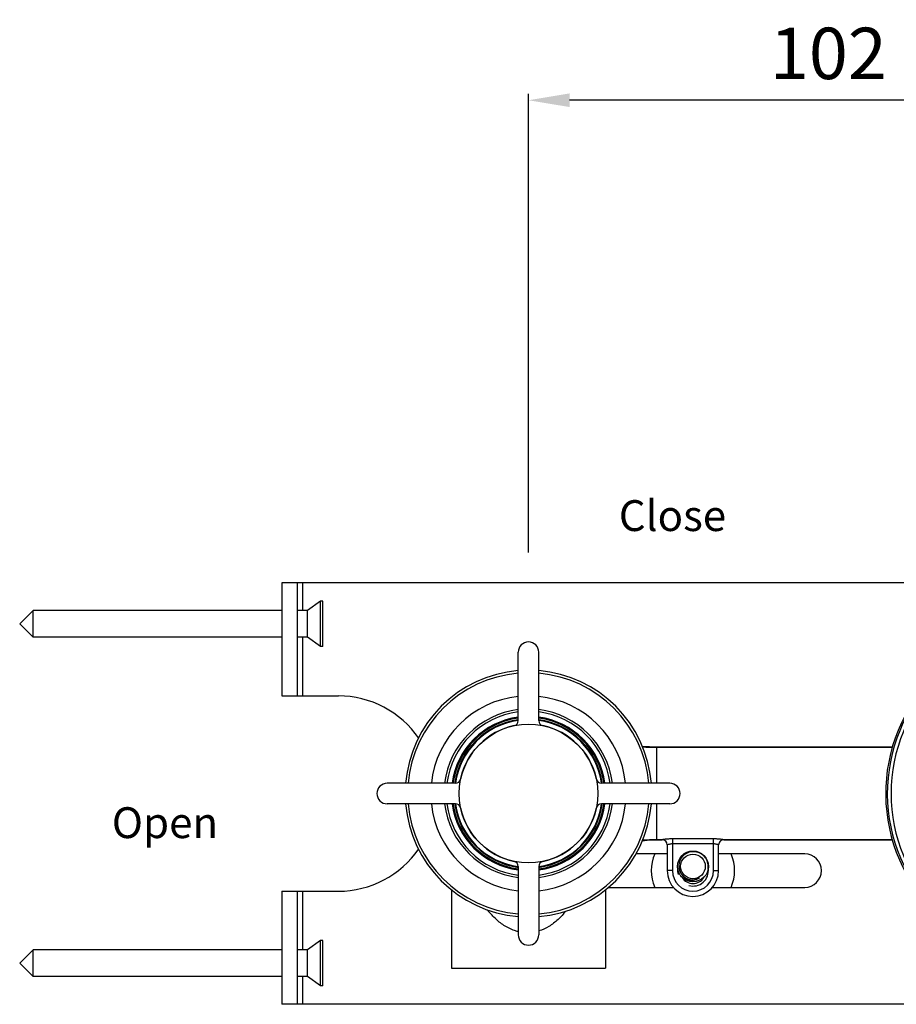
# Model space of a CAD drawing. Extents: x -9799 to -9012, y -5948 to -5372.
# Drawn here: x -9414 to -9244, y -5564 to -5372 of the extents above; entities that cross this region are included whole.
import ezdxf

# ---------------------------------------------------------------- set-up
doc = ezdxf.new("R2010")
doc.units = 0
doc.header["$PDMODE"] = 35
doc.header["$PDSIZE"] = 3
for name, color, linetype in [('02___PRT_ALL_AXES', 7, 'Continuous'), ('06___PRT_ALL_SURFS', 7, 'Continuous'), ('LAYER2', 1, 'Continuous')]:
    doc.layers.add(name, color=color, linetype=linetype)
doc.styles.get("Standard").update_dxf_attribs({"font": 'arial.ttf', "height": 10})
doc.dimstyles.new('STANDARD$0', dxfattribs={"dimtxt": 8, "dimasz": 8, "dimexe": 1.25, "dimexo": 0.625, "dimgap": 0.5, "dimtad": 1, "dimdec": 1, "dimdsep": 46, "dimlunit": 6, "dimtxsty": 'Standard', "dimcen": 2.5, "dimclrd": 256, "dimclre": 256, "dimadec": 0, "dimazin": 0, "dimtfac": 1, "dimtdec": 1, "dimtmove": 0, "dimatfit": 3, "dimfxl": 0, "dimtolj": 1, "dimtzin": 0, "dimarcsym": 0})

# ---------------------------------------------------------------- blocks, each defined once
blk = doc.blocks.new('*D21')
at = {"lineweight": -2}
for p, q in [((-9315.29, -5475.88), (-9315.29, -5386.64)), ((-9221.29, -5387.89), (-9307.29, -5387.89)), ((-9213.29, -5399.06), (-9213.29, -5386.64))]:
    blk.add_line(p, q, dxfattribs=at)
for points in [[(-9307.29, -5386.56), (-9307.29, -5389.22), (-9315.29, -5387.89)], [(-9221.29, -5386.56), (-9221.29, -5389.22), (-9213.29, -5387.89)]]:
    blk.add_solid(points)
at = {"layer": 'Defpoints', "color": 0}
for p in [(-9315.29, -5387.89), (-9213.29, -5399.69), (-9315.29, -5476.5)]:
    blk.add_point(p, dxfattribs=at)
at = {"color": 0, "insert": (-9256.94, -5378.78), "char_height": 10, "attachment_point": 5}
blk.add_mtext('\\A1;102', dxfattribs=at)

msp = doc.modelspace()

# ---------------------------------------------------------------- linework, layer by layer
at = {"color": 0, "linetype": 'Continuous'}
for p, q in [((-9229.986, -5481.769), (-9363.286, -5481.769)), ((-9359.286, -5503.769), (-9352.286, -5503.769)), ((-9244.504, -5513.769), (-9290.342, -5513.769)), ((-9290.286, -5520.769), (-9290.286, -5513.769)), ((-9290.286, -5531.769), (-9290.286, -5524.769)), ((-9289.286, -5531.769), (-9290.312, -5531.769)), ((-9287.286, -5531.588), (-9287.286, -5537.769)), ((-9279.286, -5531.588), (-9287.286, -5531.588)), ((-9279.286, -5537.769), (-9279.286, -5531.588)), ((-9244.499, -5531.769), (-9277.286, -5531.769)), ((-9288.243, -5532.753), (-9288.286, -5532.769)), ((-9288.286, -5532.769), (-9288.286, -5537.769)), ((-9279.286, -5532.567), (-9287.286, -5532.567)), ((-9278.286, -5537.769), (-9278.286, -5532.769)), ((-9288.286, -5534.519), (-9294.407, -5534.519)), ((-9261.536, -5534.519), (-9278.286, -5534.519)), ((-9287.286, -5537.769), (-9288.286, -5537.769)), ((-9279.286, -5537.769), (-9278.286, -5537.769)), ((-9330.286, -5541.433), (-9330.286, -5556.769)), ((-9300.286, -5541.433), (-9300.286, -5556.769)), ((-9299.778, -5541.019), (-9287.019, -5541.019)), ((-9279.554, -5541.019), (-9261.536, -5541.019)), ((-9359.286, -5541.769), (-9352.286, -5541.769)), ((-9229.986, -5563.769), (-9363.286, -5563.769))]:
    msp.add_line(p, q, dxfattribs=at)
for radius in [3, 2.4]:
    msp.add_circle((-9283.286, -5536.945), radius, dxfattribs=at)
for centre, radius, start, end in [((-9315.286, -5522.769), 24, 94.78022, 175.21978), ((-9315.286, -5522.769), 24, 4.78022, 85.21978), ((-9315.286, -5522.769), 23.488, 94.88463, 175.11537), ((-9315.286, -5522.769), 23.488, 4.88463, 85.11537), ((-9213.286, -5522.769), 32.5, 135.02065, 226.13667), ((-9213.286, -5522.769), 32.181, 135.07034, 225.49811), ((-9213.286, -5522.769), 31.46, 134.8325, 225.16815), ((-9352.286, -5522.769), 19, 34.49295, 90), ((-9315.286, -5522.769), 19, 96.04233, 173.95767), ((-9315.286, -5522.769), 19, 6.04233, 83.95767), ((-9315.286, -5522.769), 16.448, 96.98409, 173.01591), ((-9315.286, -5522.769), 16, 97.18075, 172.81925), ((-9315.286, -5522.769), 16.448, 6.98409, 83.01591), ((-9315.286, -5522.769), 16, 7.18075, 82.81925), ((-9315.286, -5522.769), 15, 97.66224, 172.33776), ((-9315.286, -5522.769), 14.8, 97.76642, 172.23358), ((-9315.286, -5522.769), 14.5, 97.92814, 172.07186), ((-9315.286, -5522.769), 14.358, 98.00733, 171.99267), ((-9315.286, -5522.769), 15, 7.66224, 82.33776), ((-9315.286, -5522.769), 14.8, 7.76642, 82.23358), ((-9315.286, -5522.769), 14.5, 7.92814, 82.07186), ((-9315.286, -5522.769), 14.358, 8.00733, 81.99267), ((-9290.302, -5460.935), 52.834, 266.93788, 269.95659), ((-9315.286, -5522.769), 24, 184.78022, 265.21978), ((-9315.286, -5522.769), 23.488, 184.88463, 265.11537), ((-9315.286, -5522.769), 19, 186.04233, 263.95767), ((-9315.286, -5522.769), 16.448, 186.98409, 263.01591), ((-9315.286, -5522.769), 16, 187.18075, 262.81925), ((-9315.286, -5522.769), 15, 187.66224, 262.33776), ((-9315.286, -5522.769), 14.8, 187.76642, 262.23358), ((-9315.286, -5522.769), 14.5, 187.92814, 262.07186), ((-9315.286, -5522.769), 14.358, 188.00733, 261.99267), ((-9315.286, -5522.769), 24, 274.78022, 355.21978), ((-9315.286, -5522.769), 23.488, 274.88463, 355.11537), ((-9315.286, -5522.769), 19, 276.04233, 353.95767), ((-9315.286, -5522.769), 16.448, 276.98409, 353.01591), ((-9315.286, -5522.769), 16, 277.18075, 352.81925), ((-9315.286, -5522.769), 15, 277.66224, 352.33776), ((-9315.286, -5522.769), 14.8, 277.76642, 352.23358), ((-9315.286, -5522.769), 14.5, 277.92814, 352.07186), ((-9315.286, -5522.769), 14.358, 278.00733, 351.99267), ((-9290.301, -5584.757), 52.987, 90.01191, 93.0364), ((-9289.286, -5532.769), 1, 0, 90), ((-9277.286, -5532.769), 1, 89.99665, 180.00119), ((-9352.286, -5522.769), 19, 270, 325.50705), ((-9261.536, -5537.769), 3.25, 270, 90), ((-9283.286, -5537.769), 3, 171.90631, 195), ((-9283.291, -5536.864), 2.732, 181.69096, 188.27865), ((-9283.286, -5537.769), 3, 255, 7.94735), ((-9283.293, -5537.025), 2.997, 353.92601, 359.29383), ((-9283.286, -5537.026), 2.99, 359.29619, 1.54634), ((-9283.286, -5537.769), 5, 180, 0), ((-9283.286, -5537.769), 4, 180, 0), ((-9283.286, -5537.769), 2.5, 212.50164, 327.77357)]:
    msp.add_arc(centre, radius, start, end, dxfattribs=at)
for points, start_tangent, end_tangent in [([(-9287.286, -5531.588), (-9288.02, -5531.612), (-9288.359, -5531.64), (-9288.663, -5531.674), (-9288.921, -5531.709), (-9289.028, -5531.726), (-9289.118, -5531.74), (-9289.191, -5531.753), (-9289.243, -5531.762), (-9289.262, -5531.765), (-9289.276, -5531.767), (-9289.284, -5531.769), (-9289.286, -5531.769)], (-1, -0.0003128), (0.9196755, -0.3926793)), ([(-9277.286, -5531.769), (-9277.289, -5531.769), (-9277.297, -5531.767), (-9277.311, -5531.765), (-9277.329, -5531.762), (-9277.382, -5531.753), (-9277.454, -5531.74), (-9277.545, -5531.726), (-9277.652, -5531.709), (-9277.91, -5531.674), (-9278.214, -5531.64), (-9278.553, -5531.612), (-9279.286, -5531.588)], (0.9190028, 0.3942511), (-0.9999999, 0.0003245)), ([(-9287.286, -5532.567), (-9287.603, -5532.588), (-9288.243, -5532.753)], (-0.9999999, -0.0004965), (-0.9335808, -0.358367)), ([(-9278.46, -5532.706), (-9278.618, -5532.658), (-9279.286, -5532.567)], (-0.9489426, 0.3154488), (-0.9999999, 0.0005037)), ([(-9278.286, -5532.769), (-9278.289, -5532.768), (-9278.298, -5532.765), (-9278.312, -5532.759), (-9278.331, -5532.752), (-9278.386, -5532.732), (-9278.46, -5532.706)], (0.4869291, -0.8734415), (-0.9489426, 0.3154488)), ([(-9280.297, -5536.945), (-9280.365, -5536.388), (-9280.536, -5535.853), (-9280.806, -5535.36), (-9281.164, -5534.928), (-9281.598, -5534.572), (-9282.092, -5534.306), (-9282.628, -5534.14), (-9283.187, -5534.081), (-9283.746, -5534.133), (-9284.284, -5534.293), (-9284.78, -5534.556), (-9285.006, -5534.723), (-9285.214, -5534.912), (-9285.568, -5535.347), (-9285.827, -5535.845), (-9285.918, -5536.111), (-9285.981, -5536.385), (-9286.022, -5536.945)], (-0.0269935, 0.9996356), (0.0294936, -0.999565)), ([(-9285.995, -5537.258), (-9285.824, -5537.887), (-9285.508, -5538.457), (-9285.064, -5538.934), (-9284.517, -5539.29), (-9283.9, -5539.5), (-9283.25, -5539.552), (-9282.607, -5539.442), (-9282.013, -5539.174)], (0.1440669, -0.989568), (0.8522641, 0.5231118)), ([(-9282.013, -5539.174), (-9282.444, -5539.431), (-9282.916, -5539.601), (-9283.412, -5539.679), (-9283.914, -5539.665), (-9284.406, -5539.561), (-9284.871, -5539.371), (-9285.297, -5539.103), (-9285.67, -5538.766)], (-0.8045466, -0.5938896), (-0.6835116, 0.7299397))]:
    msp.add_spline(points, degree=3, dxfattribs=dict(at, start_tangent=start_tangent, end_tangent=end_tangent))
for points, knots in [([(-9317.286, -5549.632), (-9317.534, -5549.572), (-9318.51, -5549.288), (-9320.091, -5548.489), (-9321.834, -5547.079), (-9322.824, -5545.982), (-9323.28, -5545.413)], [10.6551929, 10.6551929, 10.6551929, 10.6551929, 11.4162827, 13.6897458, 15.9162292, 18.1063927, 18.1063927, 18.1063927, 18.1063927]), ([(-9308.032, -5545.626), (-9308.493, -5546.206), (-9309.5, -5547.315), (-9311.256, -5548.676), (-9312.601, -5549.297), (-9313.286, -5549.507)], [0, 0, 0, 0, 2.2222952, 4.4761572, 6.6201071, 6.6201071, 6.6201071, 6.6201071])]:
    msp.add_open_spline(points, degree=3, knots=knots, dxfattribs=at)
at = {"layer": '02___PRT_ALL_AXES', "color": 0, "linetype": 'Continuous'}
for p, q in [((-9363.286, -5481.769), (-9363.286, -5503.769)), ((-9360.286, -5481.769), (-9360.286, -5503.769)), ((-9359.286, -5481.769), (-9359.286, -5487.171)), ((-9355.786, -5485.369), (-9358.286, -5487.172)), ((-9355.786, -5494.169), (-9355.786, -5485.369)), ((-9355.286, -5485.369), (-9355.786, -5485.369)), ((-9355.286, -5494.169), (-9355.286, -5485.37)), ((-9411.688, -5487.171), (-9414.286, -5489.769)), ((-9411.688, -5492.368), (-9411.688, -5487.171)), ((-9363.286, -5487.171), (-9411.688, -5487.171)), ((-9358.286, -5487.171), (-9360.286, -5487.171)), ((-9358.286, -5492.368), (-9358.286, -5487.171)), ((-9411.688, -5492.368), (-9414.286, -5489.769)), ((-9363.286, -5492.368), (-9411.688, -5492.368)), ((-9358.286, -5492.368), (-9360.286, -5492.368)), ((-9359.286, -5492.368), (-9359.286, -5503.769)), ((-9355.786, -5494.169), (-9358.286, -5492.367)), ((-9355.286, -5494.169), (-9355.786, -5494.169)), ((-9363.286, -5503.769), (-9359.286, -5503.769)), ((-9290.286, -5513.769), (-9244.504, -5513.769)), ((-9290.286, -5531.769), (-9289.286, -5531.769)), ((-9277.286, -5531.769), (-9244.499, -5531.769)), ((-9330.286, -5541.433), (-9330.286, -5556.769)), ((-9300.286, -5541.433), (-9300.286, -5556.769)), ((-9363.286, -5541.769), (-9363.286, -5563.769)), ((-9363.286, -5541.769), (-9359.286, -5541.769)), ((-9360.286, -5541.769), (-9360.286, -5563.769)), ((-9359.286, -5541.769), (-9359.286, -5553.171)), ((-9355.786, -5551.369), (-9358.286, -5553.172)), ((-9355.786, -5560.169), (-9355.786, -5551.369)), ((-9355.286, -5551.369), (-9355.786, -5551.369)), ((-9355.286, -5560.169), (-9355.286, -5551.37)), ((-9411.688, -5553.171), (-9414.286, -5555.769)), ((-9411.688, -5558.368), (-9411.688, -5553.171)), ((-9363.286, -5553.171), (-9411.688, -5553.171)), ((-9358.286, -5553.171), (-9360.286, -5553.171)), ((-9358.286, -5558.368), (-9358.286, -5553.171)), ((-9411.688, -5558.368), (-9414.286, -5555.769)), ((-9330.286, -5556.769), (-9300.286, -5556.769)), ((-9363.286, -5558.368), (-9411.688, -5558.368)), ((-9358.286, -5558.368), (-9360.286, -5558.368)), ((-9359.286, -5558.368), (-9359.286, -5563.769)), ((-9355.786, -5560.169), (-9358.286, -5558.367)), ((-9355.286, -5560.169), (-9355.786, -5560.169))]:
    msp.add_line(p, q, dxfattribs=at)
for start, end in [(156.32036, 203.67964), (336.32036, 23.67964)]:
    msp.add_arc((-9283.286, -5537.769), 8.1, start, end, dxfattribs=at)
at = {"layer": '06___PRT_ALL_SURFS', "color": 0, "linetype": 'Continuous'}
for p, q in [((-9290.342, -5513.769), (-9293.133, -5513.604)), ((-9244.504, -5513.769), (-9290.342, -5513.769)), ((-9290.286, -5520.769), (-9290.286, -5513.769)), ((-9290.286, -5531.769), (-9290.286, -5524.769)), ((-9289.286, -5531.769), (-9290.312, -5531.769)), ((-9244.499, -5531.769), (-9277.286, -5531.769)), ((-9330.286, -5541.433), (-9330.286, -5556.769)), ((-9300.286, -5541.433), (-9300.286, -5556.769)), ((-9330.286, -5556.769), (-9300.286, -5556.769))]:
    msp.add_line(p, q, dxfattribs=at)
msp.add_lwpolyline([(-9293.139, -5531.954), (-9292.189, -5531.844), (-9290.312, -5531.769)], dxfattribs=at)
for centre, radius, start, end in [((-9290.302, -5460.935), 52.834, 266.93788, 269.95659), ((-9290.301, -5584.757), 52.987, 90.01191, 93.0364)]:
    msp.add_arc(centre, radius, start, end, dxfattribs=at)
for points, knots in [([(-9317.286, -5549.632), (-9317.534, -5549.572), (-9318.51, -5549.288), (-9320.091, -5548.489), (-9321.834, -5547.079), (-9322.824, -5545.982), (-9323.28, -5545.413)], [10.6551929, 10.6551929, 10.6551929, 10.6551929, 11.4162827, 13.6897458, 15.9162292, 18.1063927, 18.1063927, 18.1063927, 18.1063927]), ([(-9308.032, -5545.626), (-9308.493, -5546.206), (-9309.5, -5547.315), (-9311.256, -5548.676), (-9312.601, -5549.297), (-9313.286, -5549.507)], [0, 0, 0, 0, 2.2222952, 4.4761572, 6.6201071, 6.6201071, 6.6201071, 6.6201071])]:
    msp.add_open_spline(points, degree=3, knots=knots, dxfattribs=at)
at = {"layer": 'LAYER2', "color": 0}
for p, q in [((-9317.286, -5508.583), (-9317.286, -5495.269)), ((-9313.286, -5508.583), (-9313.286, -5495.269)), ((-9329.473, -5520.769), (-9342.786, -5520.769)), ((-9287.786, -5520.769), (-9301.1, -5520.769)), ((-9329.473, -5524.769), (-9342.786, -5524.769)), ((-9287.786, -5524.769), (-9301.1, -5524.769)), ((-9317.286, -5536.956), (-9317.286, -5550.269)), ((-9313.286, -5536.956), (-9313.286, -5550.269))]:
    msp.add_line(p, q, dxfattribs=at)
msp.add_circle((-9315.286, -5522.769), 13.5, dxfattribs=at)
for centre, radius, start, end in [((-9315.286, -5495.269), 2, 0, 180), ((-9318.286, -5508.583), 1, 281.94054, 0), ((-9312.286, -5508.583), 1, 180, 258.05946), ((-9315.286, -5522.769), 13.5, 101.94054, 168.05946), ((-9315.286, -5522.769), 13.5, 11.94054, 78.05946), ((-9329.473, -5519.769), 1, 270, 348.05946), ((-9301.1, -5519.769), 1, 191.94054, 270), ((-9342.786, -5522.769), 2, 90, 270), ((-9287.786, -5522.769), 2, 270, 90), ((-9329.473, -5525.769), 1, 11.94054, 90), ((-9315.286, -5522.769), 13.5, 191.94054, 258.05946), ((-9315.286, -5522.769), 13.5, 281.94054, 348.05946), ((-9301.1, -5525.769), 1, 90, 168.05946), ((-9318.286, -5536.956), 1, 0, 78.05946), ((-9312.286, -5536.956), 1, 101.94054, 180), ((-9315.286, -5550.269), 2, 180, 0)]:
    msp.add_arc(centre, radius, start, end, dxfattribs=at)

# ---------------------------------------------------------------- texts
at = {"color": 0, "char_height": 6, "width": 29.23778, "attachment_point": 5}
for s, insert in [('{\\C256;Close}', (-9287.273, -5468.697)), ('{\\C256;Open}', (-9386.021, -5528.437))]:
    msp.add_mtext(s, dxfattribs=dict(at, insert=insert))

# ---------------------------------------------------------------- dimensions: what is measured, and where the dimension line sits
at = {"color": 0}
dim = msp.add_linear_dim(base=(-9315.286, -5387.89), p1=(-9213.286, -5399.686), p2=(-9315.286, -5476.502), text='102', dimstyle='STANDARD$0', override={"dimgap": 4, "dimpost": '\\X'}, dxfattribs=at)
dim.commit()
dim.dimension.update_dxf_attribs({"geometry": '*D21', "text_midpoint": (-9256.942, -5387.89), "dimtype": 160})

doc.saveas('drawing.dxf')
